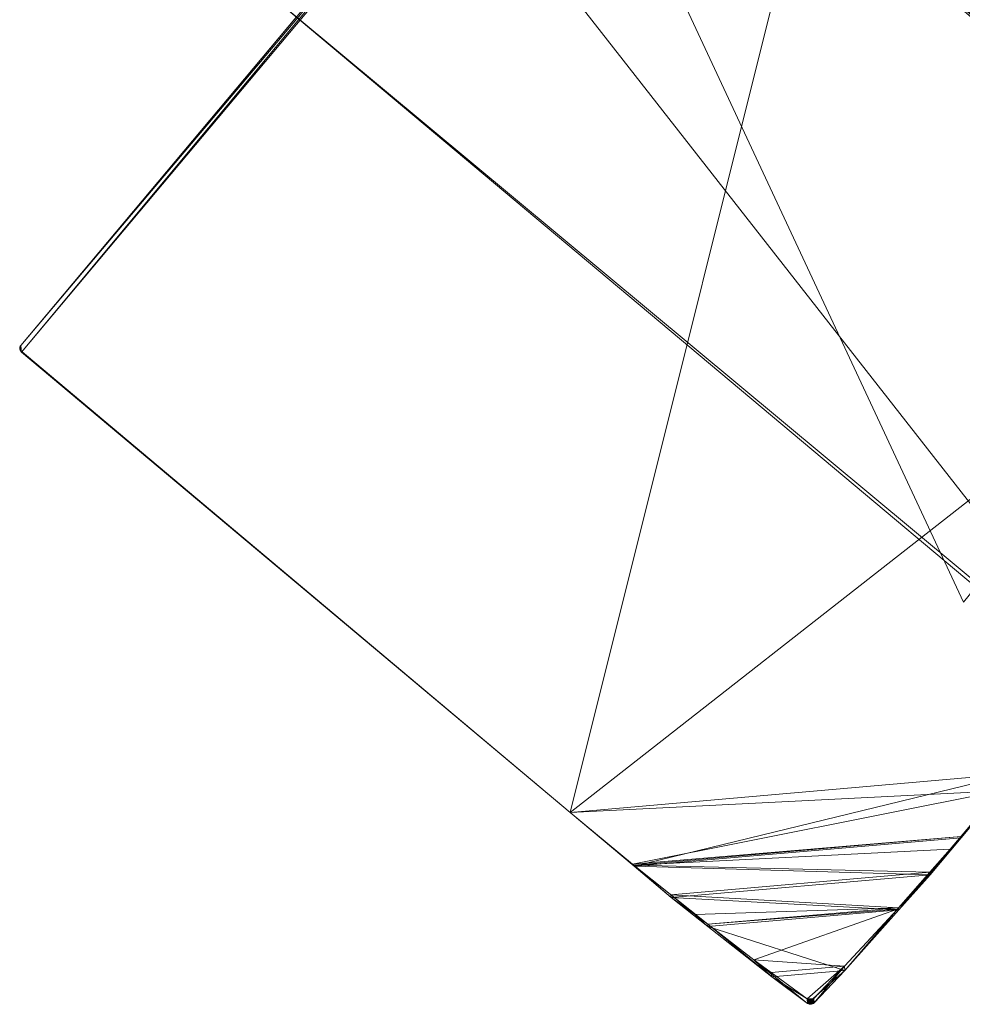
# Model space of a CAD drawing. Units: metres. Extents: x 4.734 to 5.417, y -2.68 to -1.984.
# Drawn here: x 4.784 to 4.984, y -2.655 to -2.446 of the extents above; entities that cross this region are included whole.
import ezdxf
from ezdxf.lldxf.tags import DXFTag

# ---------------------------------------------------------------- set-up
doc = ezdxf.new("R2010")
doc.units = ezdxf.units.M
doc.header["$MEASUREMENT"] = 0
doc.layers.add('Mobilier 2D', color=7, linetype='Continuous')
doc.layers.add('Mobilier 3D', color=7, linetype='Continuous')
tags = doc.linetypes.add('HIDDEN2', pattern=[0.1875, 0.125, -0.0625]).pattern_tags.tags
tags[6:7] = [DXFTag(74, 4), DXFTag(75, 0), DXFTag(340, '0'), DXFTag(46, 1.0), DXFTag(50, 0.0), DXFTag(44, 0.0), DXFTag(45, 0.0)]
tags[4:5] = [DXFTag(74, 4), DXFTag(75, 0), DXFTag(340, '0'), DXFTag(46, 1.0), DXFTag(50, 0.0), DXFTag(44, 0.0), DXFTag(45, 0.0)]

# ---------------------------------------------------------------- blocks, each defined once
blk = doc.blocks.new('paper table')
at = {"layer": 'Mobilier 2D', "color": 8, "linetype": 'Continuous', "lineweight": 0}
blk.add_polyline3d([(0.26583, -0.61746, 0), (0.24811, -0.63833, 0), (0.2372, -0.65121, 0), (0.22575, -0.66408, 0), (0.21783, -0.67105, 0), (0.20646, -0.66178, 0), (0.19667, -0.65425, 0), (0.18071, -0.64149, 0), (0.16745, -0.63054, 0), (0.05073, -0.53247, 0), (0.05088, -0.53142, 0), (0.10937, -0.46171, 0)], dxfattribs=at)
at = {"layer": 'Mobilier 2D', "color": 8, "linetype": 'HIDDEN2', "lineweight": 0, "extrusion": (0, 0, -1)}
blk.add_arc((-0.34918, -0.34707), 0.14998, 263.9397, 263.9391, dxfattribs=at)
at = {"layer": 'Mobilier 3D', "color": 1, "linetype": 'Continuous', "lineweight": 0}
mesh = blk.add_polyface(dxfattribs=at)
corners = [(0.25014, -0.29395, 0.2455), (0.25155, -0.29382, 0.2455), (0.05088, -0.53142, 0.2455)]
mesh.append_faces([[corners[k] for k in face] for face in [(0, 1, 2)]], dxfattribs={"color": 1})
mesh = blk.add_polyface(dxfattribs=at)
corners = [(0.05088, -0.53142, 0.2455), (0.25155, -0.29382, 0.2455), (0.051, -0.53283, 0.2455)]
mesh.append_faces([[corners[k] for k in face] for face in [(0, 1, 2)]], dxfattribs={"color": 1})
mesh = blk.add_polyface(dxfattribs=at)
corners = [(0.05088, -0.53142, 0.2475), (0.25014, -0.29395, 0.2475), (0.05088, -0.53142, 0.2455)]
mesh.append_faces([[corners[k] for k in face] for face in [(0, 1, 2)]], dxfattribs={"color": 1})
mesh = blk.add_polyface(dxfattribs=at)
corners = [(0.05088, -0.53142, 0.2455), (0.25014, -0.29395, 0.2475), (0.25014, -0.29395, 0.2455)]
mesh.append_faces([[corners[k] for k in face] for face in [(0, 1, 2)]], dxfattribs={"color": 1})
mesh = blk.add_polyface(dxfattribs=at)
corners = [(0.051, -0.53283, 0.2475), (0.25014, -0.29395, 0.2475), (0.05088, -0.53142, 0.2475)]
mesh.append_faces([[corners[k] for k in face] for face in [(0, 1, 2)]], dxfattribs={"color": 1})
mesh = blk.add_polyface(dxfattribs=at)
corners = [(0.051, -0.53283, 0.2455), (0.25155, -0.29382, 0.2455), (0.16744, -0.63054, 0.2455)]
mesh.append_faces([[corners[k] for k in face] for face in [(0, 1, 2)]], dxfattribs={"color": 1})
mesh = blk.add_polyface(dxfattribs=at)
corners = [(0.16744, -0.63054, 0.2475), (0.25155, -0.29382, 0.2475), (0.051, -0.53283, 0.2475)]
mesh.append_faces([[corners[k] for k in face] for face in [(0, 1, 2)]], dxfattribs={"color": 1})
mesh = blk.add_polyface(dxfattribs=at)
corners = [(0.25155, -0.29382, 0.2475), (0.25014, -0.29395, 0.2475), (0.051, -0.53283, 0.2475)]
mesh.append_faces([[corners[k] for k in face] for face in [(0, 1, 2)]], dxfattribs={"color": 1})
mesh = blk.add_polyface(dxfattribs=at)
corners = [(0.16744, -0.63054, 0.2455), (0.25155, -0.29382, 0.2455), (0.41855, -0.43395, 0.2455)]
mesh.append_faces([[corners[k] for k in face] for face in [(0, 1, 2)]], dxfattribs={"color": 1})
mesh = blk.add_polyface(dxfattribs=at)
corners = [(0.16744, -0.63054, 0.2475), (0.41855, -0.43395, 0.2475), (0.25155, -0.29382, 0.2475)]
mesh.append_faces([[corners[k] for k in face] for face in [(0, 1, 2)]], dxfattribs={"color": 1})
mesh = blk.add_polyface(dxfattribs=at)
corners = [(0.18671, -0.44818, 0.1515), (0.46948, -0.31632, 0.1515), (0.25095, -0.58594, 0.1515)]
mesh.append_faces([[corners[k] for k in face] for face in [(0, 1, 2)]], dxfattribs={"color": 1})
mesh = blk.add_polyface(dxfattribs=at)
corners = [(0.25095, -0.58594, 0.1535), (0.46948, -0.31632, 0.1535), (0.18671, -0.44818, 0.1535)]
mesh.append_faces([[corners[k] for k in face] for face in [(0, 1, 2)]], dxfattribs={"color": 1})
mesh = blk.add_polyface(dxfattribs=at)
corners = [(0.09115, -0.35897, 0.2135), (0.42786, -0.44307, 0.2135), (0.28773, -0.61007, 0.2135)]
mesh.append_faces([[corners[k] for k in face] for face in [(0, 1, 2)]], dxfattribs={"color": 1})
mesh = blk.add_polyface(dxfattribs=at)
corners = [(0.09115, -0.35897, 0.2135), (0.28773, -0.61007, 0.2135), (0.0994, -0.45335, 0.2135)]
mesh.append_faces([[corners[k] for k in face] for face in [(0, 1, 2)]], dxfattribs={"color": 1})
mesh = blk.add_polyface(dxfattribs=at)
corners = [(0.0994, -0.45335, 0.2155), (0.28773, -0.61007, 0.2155), (0.09115, -0.35897, 0.2155)]
mesh.append_faces([[corners[k] for k in face] for face in [(0, 1, 2)]], dxfattribs={"color": 1})
mesh = blk.add_polyface(dxfattribs=at)
corners = [(0.09115, -0.35897, 0.2155), (0.28773, -0.61007, 0.2155), (0.42786, -0.44307, 0.2155)]
mesh.append_faces([[corners[k] for k in face] for face in [(0, 1, 2)]], dxfattribs={"color": 1})
mesh = blk.add_polyface(dxfattribs=at)
corners = [(0.41855, -0.43395, 0.2455), (0.26182, -0.62228, 0.2455), (0.16744, -0.63054, 0.2455)]
mesh.append_faces([[corners[k] for k in face] for face in [(0, 1, 2)]], dxfattribs={"color": 1})
mesh = blk.add_polyface(dxfattribs=at)
corners = [(0.26182, -0.62228, 0.2475), (0.41855, -0.43395, 0.2475), (0.16744, -0.63054, 0.2475)]
mesh.append_faces([[corners[k] for k in face] for face in [(0, 1, 2)]], dxfattribs={"color": 1})
mesh = blk.add_polyface(dxfattribs=at)
corners = [(0.25095, -0.58594, 0.1535), (0.18671, -0.44818, 0.1535), (0.25095, -0.58594, 0.1515)]
mesh.append_faces([[corners[k] for k in face] for face in [(0, 1, 2)]], dxfattribs={"color": 1})
mesh = blk.add_polyface(dxfattribs=at)
corners = [(0.25095, -0.58594, 0.1515), (0.18671, -0.44818, 0.1535), (0.18671, -0.44818, 0.1515)]
mesh.append_faces([[corners[k] for k in face] for face in [(0, 1, 2)]], dxfattribs={"color": 1})
mesh = blk.add_polyface(dxfattribs=at)
corners = [(0.243, -0.44941, 0.00733), (0.25978, -0.46282, 0.00783), (0.24387, -0.44857, 0.00783)]
mesh.append_faces([[corners[k] for k in face] for face in [(0, 1, 2)]], dxfattribs={"color": 1})
mesh = blk.add_polyface(dxfattribs=at)
corners = [(0.25978, -0.46282, 0.00783), (0.26057, -0.4618, 0.008), (0.24387, -0.44857, 0.00783)]
mesh.append_faces([[corners[k] for k in face] for face in [(0, 1, 2)]], dxfattribs={"color": 1})
mesh = blk.add_polyface(dxfattribs=at)
corners = [(0.24133, -0.45103, 0.00429), (0.25792, -0.46523, 0.0055), (0.24169, -0.45068, 0.0055)]
mesh.append_faces([[corners[k] for k in face] for face in [(0, 1, 2)]], dxfattribs={"color": 1})
mesh = blk.add_polyface(dxfattribs=at)
corners = [(0.24133, -0.45103, 0.00429), (0.25173, -0.46057, 0.003), (0.25762, -0.46562, 0.00429)]
mesh.append_faces([[corners[k] for k in face] for face in [(0, 1, 2)]], dxfattribs={"color": 1})
mesh = blk.add_polyface(dxfattribs=at)
corners = [(0.25762, -0.46562, 0.00429), (0.25792, -0.46523, 0.0055), (0.24133, -0.45103, 0.00429)]
mesh.append_faces([[corners[k] for k in face] for face in [(0, 1, 2)]], dxfattribs={"color": 1})
mesh = blk.add_polyface(dxfattribs=at)
corners = [(0.24169, -0.45068, 0.0055), (0.25841, -0.4646, 0.00654), (0.24226, -0.45013, 0.00654)]
mesh.append_faces([[corners[k] for k in face] for face in [(0, 1, 2)]], dxfattribs={"color": 1})
mesh = blk.add_polyface(dxfattribs=at)
corners = [(0.25792, -0.46523, 0.0055), (0.25841, -0.4646, 0.00654), (0.24169, -0.45068, 0.0055)]
mesh.append_faces([[corners[k] for k in face] for face in [(0, 1, 2)]], dxfattribs={"color": 1})
mesh = blk.add_polyface(dxfattribs=at)
corners = [(0.24226, -0.45013, 0.00654), (0.25904, -0.46378, 0.00733), (0.243, -0.44941, 0.00733)]
mesh.append_faces([[corners[k] for k in face] for face in [(0, 1, 2)]], dxfattribs={"color": 1})
mesh = blk.add_polyface(dxfattribs=at)
corners = [(0.25841, -0.4646, 0.00654), (0.25904, -0.46378, 0.00733), (0.24226, -0.45013, 0.00654)]
mesh.append_faces([[corners[k] for k in face] for face in [(0, 1, 2)]], dxfattribs={"color": 1})
mesh = blk.add_polyface(dxfattribs=at)
corners = [(0.25904, -0.46378, 0.00733), (0.25978, -0.46282, 0.00783), (0.243, -0.44941, 0.00733)]
mesh.append_faces([[corners[k] for k in face] for face in [(0, 1, 2)]], dxfattribs={"color": 1})
mesh = blk.add_polyface(dxfattribs=at)
corners = [(0.0994, -0.45335, 0.2135), (0.28633, -0.61019, 0.2135), (0.0994, -0.45335, 0.2155)]
mesh.append_faces([[corners[k] for k in face] for face in [(0, 1, 2)]], dxfattribs={"color": 1})
mesh = blk.add_polyface(dxfattribs=at)
corners = [(0.0994, -0.45335, 0.2155), (0.28633, -0.61019, 0.2135), (0.28633, -0.61019, 0.2155)]
mesh.append_faces([[corners[k] for k in face] for face in [(0, 1, 2)]], dxfattribs={"color": 1})
mesh = blk.add_polyface(dxfattribs=at)
corners = [(0.0994, -0.45335, 0.2135), (0.28773, -0.61007, 0.2135), (0.28633, -0.61019, 0.2135)]
mesh.append_faces([[corners[k] for k in face] for face in [(0, 1, 2)]], dxfattribs={"color": 1})
mesh = blk.add_polyface(dxfattribs=at)
corners = [(0.0994, -0.45335, 0.2155), (0.28633, -0.61019, 0.2155), (0.28773, -0.61007, 0.2155)]
mesh.append_faces([[corners[k] for k in face] for face in [(0, 1, 2)]], dxfattribs={"color": 1})
mesh = blk.add_polyface(dxfattribs=at)
corners = [(0.05064, -0.53204, 0.2455), (0.05075, -0.53161, 0.2455), (0.05088, -0.53142, 0.2455)]
mesh.append_faces([[corners[k] for k in face] for face in [(0, 1, 2)]], dxfattribs={"color": 1})
mesh = blk.add_polyface(dxfattribs=at)
corners = [(0.05064, -0.53204, 0.2455), (0.05088, -0.53142, 0.2455), (0.05066, -0.53226, 0.2455)]
mesh.append_faces([[corners[k] for k in face] for face in [(0, 1, 2)]], dxfattribs={"color": 1})
mesh = blk.add_polyface(dxfattribs=at)
corners = [(0.05088, -0.53142, 0.2475), (0.05067, -0.53181, 0.2475), (0.05064, -0.53204, 0.2475)]
mesh.append_faces([[corners[k] for k in face] for face in [(0, 1, 2)]], dxfattribs={"color": 1})
mesh = blk.add_polyface(dxfattribs=at)
corners = [(0.05073, -0.53247, 0.2475), (0.05088, -0.53142, 0.2475), (0.05064, -0.53204, 0.2475)]
mesh.append_faces([[corners[k] for k in face] for face in [(0, 1, 2)]], dxfattribs={"color": 1})
mesh = blk.add_polyface(dxfattribs=at)
corners = [(0.05067, -0.53181, 0.2455), (0.05075, -0.53161, 0.2455), (0.05064, -0.53204, 0.2455)]
mesh.append_faces([[corners[k] for k in face] for face in [(0, 1, 2)]], dxfattribs={"color": 1})
mesh = blk.add_polyface(dxfattribs=at)
corners = [(0.05067, -0.53181, 0.2475), (0.05067, -0.53181, 0.2455), (0.05064, -0.53204, 0.2455)]
mesh.append_faces([[corners[k] for k in face] for face in [(0, 1, 2)]], dxfattribs={"color": 1})
mesh = blk.add_polyface(dxfattribs=at)
corners = [(0.05067, -0.53181, 0.2475), (0.05064, -0.53204, 0.2455), (0.05064, -0.53204, 0.2475)]
mesh.append_faces([[corners[k] for k in face] for face in [(0, 1, 2)]], dxfattribs={"color": 1})
mesh = blk.add_polyface(dxfattribs=at)
corners = [(0.05064, -0.53204, 0.2475), (0.05064, -0.53204, 0.2455), (0.05066, -0.53226, 0.2455)]
mesh.append_faces([[corners[k] for k in face] for face in [(0, 1, 2)]], dxfattribs={"color": 1})
mesh = blk.add_polyface(dxfattribs=at)
corners = [(0.05064, -0.53204, 0.2475), (0.05066, -0.53226, 0.2455), (0.05066, -0.53226, 0.2475)]
mesh.append_faces([[corners[k] for k in face] for face in [(0, 1, 2)]], dxfattribs={"color": 1})
mesh = blk.add_polyface(dxfattribs=at)
corners = [(0.05073, -0.53247, 0.2475), (0.05064, -0.53204, 0.2475), (0.05066, -0.53226, 0.2475)]
mesh.append_faces([[corners[k] for k in face] for face in [(0, 1, 2)]], dxfattribs={"color": 1})
mesh = blk.add_polyface(dxfattribs=at)
corners = [(0.05066, -0.53226, 0.2455), (0.05088, -0.53142, 0.2455), (0.05073, -0.53247, 0.2455)]
mesh.append_faces([[corners[k] for k in face] for face in [(0, 1, 2)]], dxfattribs={"color": 1})
mesh = blk.add_polyface(dxfattribs=at)
corners = [(0.05066, -0.53226, 0.2475), (0.05066, -0.53226, 0.2455), (0.05073, -0.53247, 0.2455)]
mesh.append_faces([[corners[k] for k in face] for face in [(0, 1, 2)]], dxfattribs={"color": 1})
mesh = blk.add_polyface(dxfattribs=at)
corners = [(0.05066, -0.53226, 0.2475), (0.05073, -0.53247, 0.2455), (0.05073, -0.53247, 0.2475)]
mesh.append_faces([[corners[k] for k in face] for face in [(0, 1, 2)]], dxfattribs={"color": 1})
mesh = blk.add_polyface(dxfattribs=at)
corners = [(0.05075, -0.53161, 0.2475), (0.05067, -0.53181, 0.2475), (0.05088, -0.53142, 0.2475)]
mesh.append_faces([[corners[k] for k in face] for face in [(0, 1, 2)]], dxfattribs={"color": 1})
mesh = blk.add_polyface(dxfattribs=at)
corners = [(0.05075, -0.53161, 0.2475), (0.05075, -0.53161, 0.2455), (0.05067, -0.53181, 0.2455)]
mesh.append_faces([[corners[k] for k in face] for face in [(0, 1, 2)]], dxfattribs={"color": 1})
mesh = blk.add_polyface(dxfattribs=at)
corners = [(0.05075, -0.53161, 0.2475), (0.05067, -0.53181, 0.2455), (0.05067, -0.53181, 0.2475)]
mesh.append_faces([[corners[k] for k in face] for face in [(0, 1, 2)]], dxfattribs={"color": 1})
mesh = blk.add_polyface(dxfattribs=at)
corners = [(0.05085, -0.53267, 0.2455), (0.05073, -0.53247, 0.2455), (0.05088, -0.53142, 0.2455)]
mesh.append_faces([[corners[k] for k in face] for face in [(0, 1, 2)]], dxfattribs={"color": 1})
mesh = blk.add_polyface(dxfattribs=at)
corners = [(0.051, -0.53283, 0.2475), (0.05088, -0.53142, 0.2475), (0.05073, -0.53247, 0.2475)]
mesh.append_faces([[corners[k] for k in face] for face in [(0, 1, 2)]], dxfattribs={"color": 1})
mesh = blk.add_polyface(dxfattribs=at)
corners = [(0.05073, -0.53247, 0.2475), (0.05073, -0.53247, 0.2455), (0.05085, -0.53267, 0.2455)]
mesh.append_faces([[corners[k] for k in face] for face in [(0, 1, 2)]], dxfattribs={"color": 1})
mesh = blk.add_polyface(dxfattribs=at)
corners = [(0.05073, -0.53247, 0.2475), (0.05085, -0.53267, 0.2455), (0.05085, -0.53267, 0.2475)]
mesh.append_faces([[corners[k] for k in face] for face in [(0, 1, 2)]], dxfattribs={"color": 1})
mesh = blk.add_polyface(dxfattribs=at)
corners = [(0.05073, -0.53247, 0.2475), (0.05085, -0.53267, 0.2475), (0.051, -0.53283, 0.2475)]
mesh.append_faces([[corners[k] for k in face] for face in [(0, 1, 2)]], dxfattribs={"color": 1})
mesh = blk.add_polyface(dxfattribs=at)
corners = [(0.05088, -0.53142, 0.2475), (0.05088, -0.53142, 0.2455), (0.05075, -0.53161, 0.2455)]
mesh.append_faces([[corners[k] for k in face] for face in [(0, 1, 2)]], dxfattribs={"color": 1})
mesh = blk.add_polyface(dxfattribs=at)
corners = [(0.05088, -0.53142, 0.2475), (0.05075, -0.53161, 0.2455), (0.05075, -0.53161, 0.2475)]
mesh.append_faces([[corners[k] for k in face] for face in [(0, 1, 2)]], dxfattribs={"color": 1})
mesh = blk.add_polyface(dxfattribs=at)
corners = [(0.05088, -0.53142, 0.2455), (0.051, -0.53283, 0.2455), (0.05085, -0.53267, 0.2455)]
mesh.append_faces([[corners[k] for k in face] for face in [(0, 1, 2)]], dxfattribs={"color": 1})
mesh = blk.add_polyface(dxfattribs=at)
corners = [(0.05085, -0.53267, 0.2475), (0.05085, -0.53267, 0.2455), (0.051, -0.53283, 0.2455)]
mesh.append_faces([[corners[k] for k in face] for face in [(0, 1, 2)]], dxfattribs={"color": 1})
mesh = blk.add_polyface(dxfattribs=at)
corners = [(0.05085, -0.53267, 0.2475), (0.051, -0.53283, 0.2455), (0.051, -0.53283, 0.2475)]
mesh.append_faces([[corners[k] for k in face] for face in [(0, 1, 2)]], dxfattribs={"color": 1})
mesh = blk.add_polyface(dxfattribs=at)
corners = [(0.16744, -0.63054, 0.2475), (0.051, -0.53283, 0.2475), (0.16744, -0.63054, 0.2455)]
mesh.append_faces([[corners[k] for k in face] for face in [(0, 1, 2)]], dxfattribs={"color": 1})
mesh = blk.add_polyface(dxfattribs=at)
corners = [(0.16744, -0.63054, 0.2455), (0.051, -0.53283, 0.2475), (0.051, -0.53283, 0.2455)]
mesh.append_faces([[corners[k] for k in face] for face in [(0, 1, 2)]], dxfattribs={"color": 1})
mesh = blk.add_polyface(dxfattribs=at)
corners = [(0.18103, -0.64196, 0.24704), (0.16744, -0.63054, 0.2455), (0.26182, -0.62228, 0.2455)]
mesh.append_faces([[corners[k] for k in face] for face in [(0, 1, 2)]], dxfattribs={"color": 1})
mesh = blk.add_polyface(dxfattribs=at)
corners = [(0.16744, -0.63054, 0.2475), (0.25869, -0.62596, 0.24757), (0.26182, -0.62228, 0.2475)]
mesh.append_faces([[corners[k] for k in face] for face in [(0, 1, 2)]], dxfattribs={"color": 1})
mesh = blk.add_polyface(dxfattribs=at)
corners = [(0.26182, -0.62228, 0.2455), (0.25043, -0.63589, 0.24704), (0.18103, -0.64196, 0.24704)]
mesh.append_faces([[corners[k] for k in face] for face in [(0, 1, 2)]], dxfattribs={"color": 1})
mesh = blk.add_polyface(dxfattribs=at)
corners = [(0.26182, -0.62228, 0.2455), (0.25869, -0.62596, 0.24757), (0.25041, -0.63564, 0.24859)]
mesh.append_faces([[corners[k] for k in face] for face in [(0, 1, 2)]], dxfattribs={"color": 1})
mesh = blk.add_polyface(dxfattribs=at)
corners = [(0.26182, -0.62228, 0.2455), (0.25041, -0.63564, 0.24859), (0.25043, -0.63589, 0.24704)]
mesh.append_faces([[corners[k] for k in face] for face in [(0, 1, 2)]], dxfattribs={"color": 1})
mesh = blk.add_polyface(dxfattribs=at)
corners = [(0.18071, -0.64149, 0.24841), (0.25869, -0.62596, 0.24757), (0.16744, -0.63054, 0.2475)]
mesh.append_faces([[corners[k] for k in face] for face in [(0, 1, 2)]], dxfattribs={"color": 1})
mesh = blk.add_polyface(dxfattribs=at)
corners = [(0.18071, -0.64149, 0.24841), (0.25041, -0.63564, 0.24859), (0.25869, -0.62596, 0.24757)]
mesh.append_faces([[corners[k] for k in face] for face in [(0, 1, 2)]], dxfattribs={"color": 1})
mesh = blk.add_polyface(dxfattribs=at)
corners = [(0.16744, -0.63054, 0.2475), (0.16744, -0.63054, 0.2455), (0.18071, -0.64149, 0.24841)]
mesh.append_faces([[corners[k] for k in face] for face in [(0, 1, 2)]], dxfattribs={"color": 1})
mesh = blk.add_polyface(dxfattribs=at)
corners = [(0.18071, -0.64149, 0.24841), (0.16744, -0.63054, 0.2455), (0.18103, -0.64196, 0.24704)]
mesh.append_faces([[corners[k] for k in face] for face in [(0, 1, 2)]], dxfattribs={"color": 1})
mesh = blk.add_polyface(dxfattribs=at)
corners = [(0.18101, -0.64173, 0.24848), (0.25041, -0.63564, 0.24859), (0.18071, -0.64149, 0.24841)]
mesh.append_faces([[corners[k] for k in face] for face in [(0, 1, 2)]], dxfattribs={"color": 1})
mesh = blk.add_polyface(dxfattribs=at)
corners = [(0.18101, -0.64173, 0.24848), (0.24811, -0.63833, 0.24888), (0.25041, -0.63564, 0.24859)]
mesh.append_faces([[corners[k] for k in face] for face in [(0, 1, 2)]], dxfattribs={"color": 1})
mesh = blk.add_polyface(dxfattribs=at)
corners = [(0.18103, -0.64196, 0.24704), (0.25043, -0.63589, 0.24704), (0.24384, -0.64377, 0.24794)]
mesh.append_faces([[corners[k] for k in face] for face in [(0, 1, 2)]], dxfattribs={"color": 1})
mesh = blk.add_polyface(dxfattribs=at)
corners = [(0.25043, -0.63589, 0.24704), (0.24811, -0.63833, 0.24888), (0.24384, -0.64377, 0.24794)]
mesh.append_faces([[corners[k] for k in face] for face in [(0, 1, 2)]], dxfattribs={"color": 1})
mesh = blk.add_polyface(dxfattribs=at)
corners = [(0.25043, -0.63589, 0.24704), (0.25041, -0.63564, 0.24859), (0.24811, -0.63833, 0.24888)]
mesh.append_faces([[corners[k] for k in face] for face in [(0, 1, 2)]], dxfattribs={"color": 1})
mesh = blk.add_polyface(dxfattribs=at)
corners = [(0.24379, -0.64323, 0.25009), (0.24811, -0.63833, 0.24888), (0.18101, -0.64173, 0.24848)]
mesh.append_faces([[corners[k] for k in face] for face in [(0, 1, 2)]], dxfattribs={"color": 1})
mesh = blk.add_polyface(dxfattribs=at)
corners = [(0.24379, -0.64323, 0.25009), (0.24384, -0.64377, 0.24794), (0.24811, -0.63833, 0.24888)]
mesh.append_faces([[corners[k] for k in face] for face in [(0, 1, 2)]], dxfattribs={"color": 1})
mesh = blk.add_polyface(dxfattribs=at)
corners = [(0.18071, -0.64149, 0.24841), (0.18103, -0.64196, 0.24704), (0.18101, -0.64173, 0.24848)]
mesh.append_faces([[corners[k] for k in face] for face in [(0, 1, 2)]], dxfattribs={"color": 1})
mesh = blk.add_polyface(dxfattribs=at)
corners = [(0.18101, -0.64173, 0.24848), (0.18103, -0.64196, 0.24704), (0.18889, -0.64858, 0.24794)]
mesh.append_faces([[corners[k] for k in face] for face in [(0, 1, 2)]], dxfattribs={"color": 1})
mesh = blk.add_polyface(dxfattribs=at)
corners = [(0.18101, -0.64173, 0.24848), (0.18889, -0.64858, 0.24794), (0.18884, -0.64804, 0.25009)]
mesh.append_faces([[corners[k] for k in face] for face in [(0, 1, 2)]], dxfattribs={"color": 1})
mesh = blk.add_polyface(dxfattribs=at)
corners = [(0.18884, -0.64804, 0.25009), (0.24379, -0.64323, 0.25009), (0.18101, -0.64173, 0.24848)]
mesh.append_faces([[corners[k] for k in face] for face in [(0, 1, 2)]], dxfattribs={"color": 1})
mesh = blk.add_polyface(dxfattribs=at)
corners = [(0.18103, -0.64196, 0.24704), (0.24384, -0.64377, 0.24794), (0.18889, -0.64858, 0.24794)]
mesh.append_faces([[corners[k] for k in face] for face in [(0, 1, 2)]], dxfattribs={"color": 1})
mesh = blk.add_polyface(dxfattribs=at)
corners = [(0.23716, -0.65075, 0.25194), (0.24379, -0.64323, 0.25009), (0.18884, -0.64804, 0.25009)]
mesh.append_faces([[corners[k] for k in face] for face in [(0, 1, 2)]], dxfattribs={"color": 1})
mesh = blk.add_polyface(dxfattribs=at)
corners = [(0.23716, -0.65075, 0.25194), (0.24384, -0.64377, 0.24794), (0.24379, -0.64323, 0.25009)]
mesh.append_faces([[corners[k] for k in face] for face in [(0, 1, 2)]], dxfattribs={"color": 1})
mesh = blk.add_polyface(dxfattribs=at)
corners = [(0.18889, -0.64858, 0.24794), (0.24384, -0.64377, 0.24794), (0.2372, -0.65121, 0.25056)]
mesh.append_faces([[corners[k] for k in face] for face in [(0, 1, 2)]], dxfattribs={"color": 1})
mesh = blk.add_polyface(dxfattribs=at)
corners = [(0.23716, -0.65075, 0.25194), (0.2372, -0.65121, 0.25056), (0.24384, -0.64377, 0.24794)]
mesh.append_faces([[corners[k] for k in face] for face in [(0, 1, 2)]], dxfattribs={"color": 1})
mesh = blk.add_polyface(dxfattribs=at)
corners = [(0.18884, -0.64804, 0.25009), (0.18889, -0.64858, 0.24794), (0.19395, -0.65216, 0.25114)]
mesh.append_faces([[corners[k] for k in face] for face in [(0, 1, 2)]], dxfattribs={"color": 1})
mesh = blk.add_polyface(dxfattribs=at)
corners = [(0.19395, -0.65216, 0.25114), (0.23716, -0.65075, 0.25194), (0.18884, -0.64804, 0.25009)]
mesh.append_faces([[corners[k] for k in face] for face in [(0, 1, 2)]], dxfattribs={"color": 1})
mesh = blk.add_polyface(dxfattribs=at)
corners = [(0.19671, -0.65476, 0.25056), (0.19395, -0.65216, 0.25114), (0.18889, -0.64858, 0.24794)]
mesh.append_faces([[corners[k] for k in face] for face in [(0, 1, 2)]], dxfattribs={"color": 1})
mesh = blk.add_polyface(dxfattribs=at)
corners = [(0.18889, -0.64858, 0.24794), (0.2372, -0.65121, 0.25056), (0.19671, -0.65476, 0.25056)]
mesh.append_faces([[corners[k] for k in face] for face in [(0, 1, 2)]], dxfattribs={"color": 1})
mesh = blk.add_polyface(dxfattribs=at)
corners = [(0.19667, -0.65425, 0.25205), (0.23716, -0.65075, 0.25194), (0.19395, -0.65216, 0.25114)]
mesh.append_faces([[corners[k] for k in face] for face in [(0, 1, 2)]], dxfattribs={"color": 1})
mesh = blk.add_polyface(dxfattribs=at)
corners = [(0.19667, -0.65425, 0.25205), (0.23691, -0.65104, 0.25201), (0.23716, -0.65075, 0.25194)]
mesh.append_faces([[corners[k] for k in face] for face in [(0, 1, 2)]], dxfattribs={"color": 1})
mesh = blk.add_polyface(dxfattribs=at)
corners = [(0.20646, -0.66178, 0.25533), (0.23691, -0.65104, 0.25201), (0.19667, -0.65425, 0.25205)]
mesh.append_faces([[corners[k] for k in face] for face in [(0, 1, 2)]], dxfattribs={"color": 1})
mesh = blk.add_polyface(dxfattribs=at)
corners = [(0.19671, -0.65476, 0.25056), (0.2372, -0.65121, 0.25056), (0.22574, -0.66408, 0.2551)]
mesh.append_faces([[corners[k] for k in face] for face in [(0, 1, 2)]], dxfattribs={"color": 1})
mesh = blk.add_polyface(dxfattribs=at)
corners = [(0.20646, -0.66178, 0.25533), (0.22566, -0.66315, 0.25686), (0.23691, -0.65104, 0.25201)]
mesh.append_faces([[corners[k] for k in face] for face in [(0, 1, 2)]], dxfattribs={"color": 1})
mesh = blk.add_polyface(dxfattribs=at)
corners = [(0.22566, -0.66315, 0.25686), (0.22574, -0.66408, 0.2551), (0.23691, -0.65104, 0.25201)]
mesh.append_faces([[corners[k] for k in face] for face in [(0, 1, 2)]], dxfattribs={"color": 1})
mesh = blk.add_polyface(dxfattribs=at)
corners = [(0.23691, -0.65104, 0.25201), (0.22574, -0.66408, 0.2551), (0.2372, -0.65121, 0.25056)]
mesh.append_faces([[corners[k] for k in face] for face in [(0, 1, 2)]], dxfattribs={"color": 1})
mesh = blk.add_polyface(dxfattribs=at)
corners = [(0.23691, -0.65104, 0.25201), (0.2372, -0.65121, 0.25056), (0.23716, -0.65075, 0.25194)]
mesh.append_faces([[corners[k] for k in face] for face in [(0, 1, 2)]], dxfattribs={"color": 1})
mesh = blk.add_polyface(dxfattribs=at)
corners = [(0.19671, -0.65476, 0.25056), (0.19667, -0.65425, 0.25205), (0.19395, -0.65216, 0.25114)]
mesh.append_faces([[corners[k] for k in face] for face in [(0, 1, 2)]], dxfattribs={"color": 1})
mesh = blk.add_polyface(dxfattribs=at)
corners = [(0.21023, -0.66544, 0.2551), (0.20646, -0.66178, 0.25533), (0.19667, -0.65425, 0.25205)]
mesh.append_faces([[corners[k] for k in face] for face in [(0, 1, 2)]], dxfattribs={"color": 1})
mesh = blk.add_polyface(dxfattribs=at)
corners = [(0.21023, -0.66544, 0.2551), (0.19667, -0.65425, 0.25205), (0.19671, -0.65476, 0.25056)]
mesh.append_faces([[corners[k] for k in face] for face in [(0, 1, 2)]], dxfattribs={"color": 1})
mesh = blk.add_polyface(dxfattribs=at)
corners = [(0.19671, -0.65476, 0.25056), (0.22574, -0.66408, 0.2551), (0.21023, -0.66544, 0.2551)]
mesh.append_faces([[corners[k] for k in face] for face in [(0, 1, 2)]], dxfattribs={"color": 1})
mesh = blk.add_polyface(dxfattribs=at)
corners = [(0.21015, -0.6645, 0.25686), (0.20646, -0.66178, 0.25533), (0.21023, -0.66544, 0.2551)]
mesh.append_faces([[corners[k] for k in face] for face in [(0, 1, 2)]], dxfattribs={"color": 1})
mesh = blk.add_polyface(dxfattribs=at)
corners = [(0.21015, -0.6645, 0.25686), (0.22566, -0.66315, 0.25686), (0.20646, -0.66178, 0.25533)]
mesh.append_faces([[corners[k] for k in face] for face in [(0, 1, 2)]], dxfattribs={"color": 1})
mesh = blk.add_polyface(dxfattribs=at)
corners = [(0.22566, -0.66315, 0.25686), (0.21015, -0.6645, 0.25686), (0.21775, -0.67011, 0.26019)]
mesh.append_faces([[corners[k] for k in face] for face in [(0, 1, 2)]], dxfattribs={"color": 1})
mesh = blk.add_polyface(dxfattribs=at)
corners = [(0.21023, -0.66544, 0.2551), (0.22574, -0.66408, 0.2551), (0.21783, -0.67105, 0.25842)]
mesh.append_faces([[corners[k] for k in face] for face in [(0, 1, 2)]], dxfattribs={"color": 1})
mesh = blk.add_polyface(dxfattribs=at)
corners = [(0.22566, -0.66315, 0.25686), (0.21775, -0.67011, 0.26019), (0.21916, -0.66999, 0.26019)]
mesh.append_faces([[corners[k] for k in face] for face in [(0, 1, 2)]], dxfattribs={"color": 1})
mesh = blk.add_polyface(dxfattribs=at)
corners = [(0.21783, -0.67105, 0.25842), (0.22574, -0.66408, 0.2551), (0.21924, -0.67092, 0.25842)]
mesh.append_faces([[corners[k] for k in face] for face in [(0, 1, 2)]], dxfattribs={"color": 1})
mesh = blk.add_polyface(dxfattribs=at)
corners = [(0.21916, -0.66999, 0.26019), (0.21924, -0.67092, 0.25842), (0.22566, -0.66315, 0.25686)]
mesh.append_faces([[corners[k] for k in face] for face in [(0, 1, 2)]], dxfattribs={"color": 1})
mesh = blk.add_polyface(dxfattribs=at)
corners = [(0.22566, -0.66315, 0.25686), (0.21924, -0.67092, 0.25842), (0.22574, -0.66408, 0.2551)]
mesh.append_faces([[corners[k] for k in face] for face in [(0, 1, 2)]], dxfattribs={"color": 1})
mesh = blk.add_polyface(dxfattribs=at)
corners = [(0.21023, -0.66544, 0.2551), (0.21775, -0.67011, 0.26019), (0.21015, -0.6645, 0.25686)]
mesh.append_faces([[corners[k] for k in face] for face in [(0, 1, 2)]], dxfattribs={"color": 1})
mesh = blk.add_polyface(dxfattribs=at)
corners = [(0.21783, -0.67105, 0.25842), (0.21775, -0.67011, 0.26019), (0.21023, -0.66544, 0.2551)]
mesh.append_faces([[corners[k] for k in face] for face in [(0, 1, 2)]], dxfattribs={"color": 1})
mesh = blk.add_polyface(dxfattribs=at)
corners = [(0.21916, -0.66999, 0.26019), (0.21775, -0.67011, 0.26019), (0.21793, -0.67022, 0.26025)]
mesh.append_faces([[corners[k] for k in face] for face in [(0, 1, 2)]], dxfattribs={"color": 1})
mesh = blk.add_polyface(dxfattribs=at)
corners = [(0.21775, -0.67011, 0.26019), (0.21783, -0.67105, 0.25842), (0.21802, -0.67116, 0.25849)]
mesh.append_faces([[corners[k] for k in face] for face in [(0, 1, 2)]], dxfattribs={"color": 1})
mesh = blk.add_polyface(dxfattribs=at)
corners = [(0.21775, -0.67011, 0.26019), (0.21802, -0.67116, 0.25849), (0.21793, -0.67022, 0.26025)]
mesh.append_faces([[corners[k] for k in face] for face in [(0, 1, 2)]], dxfattribs={"color": 1})
mesh = blk.add_polyface(dxfattribs=at)
corners = [(0.21916, -0.66999, 0.26019), (0.21793, -0.67022, 0.26025), (0.21899, -0.67013, 0.26025)]
mesh.append_faces([[corners[k] for k in face] for face in [(0, 1, 2)]], dxfattribs={"color": 1})
mesh = blk.add_polyface(dxfattribs=at)
corners = [(0.21899, -0.67013, 0.26025), (0.21793, -0.67022, 0.26025), (0.21814, -0.67029, 0.2603)]
mesh.append_faces([[corners[k] for k in face] for face in [(0, 1, 2)]], dxfattribs={"color": 1})
mesh = blk.add_polyface(dxfattribs=at)
corners = [(0.21793, -0.67022, 0.26025), (0.21802, -0.67116, 0.25849), (0.21822, -0.67122, 0.25853)]
mesh.append_faces([[corners[k] for k in face] for face in [(0, 1, 2)]], dxfattribs={"color": 1})
mesh = blk.add_polyface(dxfattribs=at)
corners = [(0.21793, -0.67022, 0.26025), (0.21822, -0.67122, 0.25853), (0.21814, -0.67029, 0.2603)]
mesh.append_faces([[corners[k] for k in face] for face in [(0, 1, 2)]], dxfattribs={"color": 1})
mesh = blk.add_polyface(dxfattribs=at)
corners = [(0.21899, -0.67013, 0.26025), (0.21814, -0.67029, 0.2603), (0.2188, -0.67023, 0.2603)]
mesh.append_faces([[corners[k] for k in face] for face in [(0, 1, 2)]], dxfattribs={"color": 1})
mesh = blk.add_polyface(dxfattribs=at)
corners = [(0.2188, -0.67023, 0.2603), (0.21814, -0.67029, 0.2603), (0.21836, -0.67031, 0.26032)]
mesh.append_faces([[corners[k] for k in face] for face in [(0, 1, 2)]], dxfattribs={"color": 1})
mesh = blk.add_polyface(dxfattribs=at)
corners = [(0.21814, -0.67029, 0.2603), (0.21822, -0.67122, 0.25853), (0.21844, -0.67125, 0.25856)]
mesh.append_faces([[corners[k] for k in face] for face in [(0, 1, 2)]], dxfattribs={"color": 1})
mesh = blk.add_polyface(dxfattribs=at)
corners = [(0.21814, -0.67029, 0.2603), (0.21844, -0.67125, 0.25856), (0.21836, -0.67031, 0.26032)]
mesh.append_faces([[corners[k] for k in face] for face in [(0, 1, 2)]], dxfattribs={"color": 1})
mesh = blk.add_polyface(dxfattribs=at)
corners = [(0.2188, -0.67023, 0.2603), (0.21836, -0.67031, 0.26032), (0.21859, -0.67029, 0.26032)]
mesh.append_faces([[corners[k] for k in face] for face in [(0, 1, 2)]], dxfattribs={"color": 1})
mesh = blk.add_polyface(dxfattribs=at)
corners = [(0.21836, -0.67031, 0.26032), (0.21867, -0.67123, 0.25856), (0.21859, -0.67029, 0.26032)]
mesh.append_faces([[corners[k] for k in face] for face in [(0, 1, 2)]], dxfattribs={"color": 1})
mesh = blk.add_polyface(dxfattribs=at)
corners = [(0.21836, -0.67031, 0.26032), (0.21844, -0.67125, 0.25856), (0.21867, -0.67123, 0.25856)]
mesh.append_faces([[corners[k] for k in face] for face in [(0, 1, 2)]], dxfattribs={"color": 1})
mesh = blk.add_polyface(dxfattribs=at)
corners = [(0.21859, -0.67029, 0.26032), (0.21888, -0.67116, 0.25853), (0.2188, -0.67023, 0.2603)]
mesh.append_faces([[corners[k] for k in face] for face in [(0, 1, 2)]], dxfattribs={"color": 1})
mesh = blk.add_polyface(dxfattribs=at)
corners = [(0.21859, -0.67029, 0.26032), (0.21867, -0.67123, 0.25856), (0.21888, -0.67116, 0.25853)]
mesh.append_faces([[corners[k] for k in face] for face in [(0, 1, 2)]], dxfattribs={"color": 1})
mesh = blk.add_polyface(dxfattribs=at)
corners = [(0.2188, -0.67023, 0.2603), (0.21907, -0.67106, 0.25849), (0.21899, -0.67013, 0.26025)]
mesh.append_faces([[corners[k] for k in face] for face in [(0, 1, 2)]], dxfattribs={"color": 1})
mesh = blk.add_polyface(dxfattribs=at)
corners = [(0.2188, -0.67023, 0.2603), (0.21888, -0.67116, 0.25853), (0.21907, -0.67106, 0.25849)]
mesh.append_faces([[corners[k] for k in face] for face in [(0, 1, 2)]], dxfattribs={"color": 1})
mesh = blk.add_polyface(dxfattribs=at)
corners = [(0.21899, -0.67013, 0.26025), (0.21924, -0.67092, 0.25842), (0.21916, -0.66999, 0.26019)]
mesh.append_faces([[corners[k] for k in face] for face in [(0, 1, 2)]], dxfattribs={"color": 1})
mesh = blk.add_polyface(dxfattribs=at)
corners = [(0.21899, -0.67013, 0.26025), (0.21907, -0.67106, 0.25849), (0.21924, -0.67092, 0.25842)]
mesh.append_faces([[corners[k] for k in face] for face in [(0, 1, 2)]], dxfattribs={"color": 1})
mesh = blk.add_polyface(dxfattribs=at)
corners = [(0.21783, -0.67105, 0.25842), (0.21924, -0.67092, 0.25842), (0.21802, -0.67116, 0.25849)]
mesh.append_faces([[corners[k] for k in face] for face in [(0, 1, 2)]], dxfattribs={"color": 1})
mesh = blk.add_polyface(dxfattribs=at)
corners = [(0.21802, -0.67116, 0.25849), (0.21924, -0.67092, 0.25842), (0.21907, -0.67106, 0.25849)]
mesh.append_faces([[corners[k] for k in face] for face in [(0, 1, 2)]], dxfattribs={"color": 1})
mesh = blk.add_polyface(dxfattribs=at)
corners = [(0.21802, -0.67116, 0.25849), (0.21907, -0.67106, 0.25849), (0.21822, -0.67122, 0.25853)]
mesh.append_faces([[corners[k] for k in face] for face in [(0, 1, 2)]], dxfattribs={"color": 1})
mesh = blk.add_polyface(dxfattribs=at)
corners = [(0.21822, -0.67122, 0.25853), (0.21907, -0.67106, 0.25849), (0.21888, -0.67116, 0.25853)]
mesh.append_faces([[corners[k] for k in face] for face in [(0, 1, 2)]], dxfattribs={"color": 1})
mesh = blk.add_polyface(dxfattribs=at)
corners = [(0.21822, -0.67122, 0.25853), (0.21888, -0.67116, 0.25853), (0.21844, -0.67125, 0.25856)]
mesh.append_faces([[corners[k] for k in face] for face in [(0, 1, 2)]], dxfattribs={"color": 1})
mesh = blk.add_polyface(dxfattribs=at)
corners = [(0.21844, -0.67125, 0.25856), (0.21888, -0.67116, 0.25853), (0.21867, -0.67123, 0.25856)]
mesh.append_faces([[corners[k] for k in face] for face in [(0, 1, 2)]], dxfattribs={"color": 1})

msp = doc.modelspace()

# ---------------------------------------------------------------- block references
msp.add_blockref('paper table', (4.73365, -1.98407))

doc.saveas('drawing.dxf')
